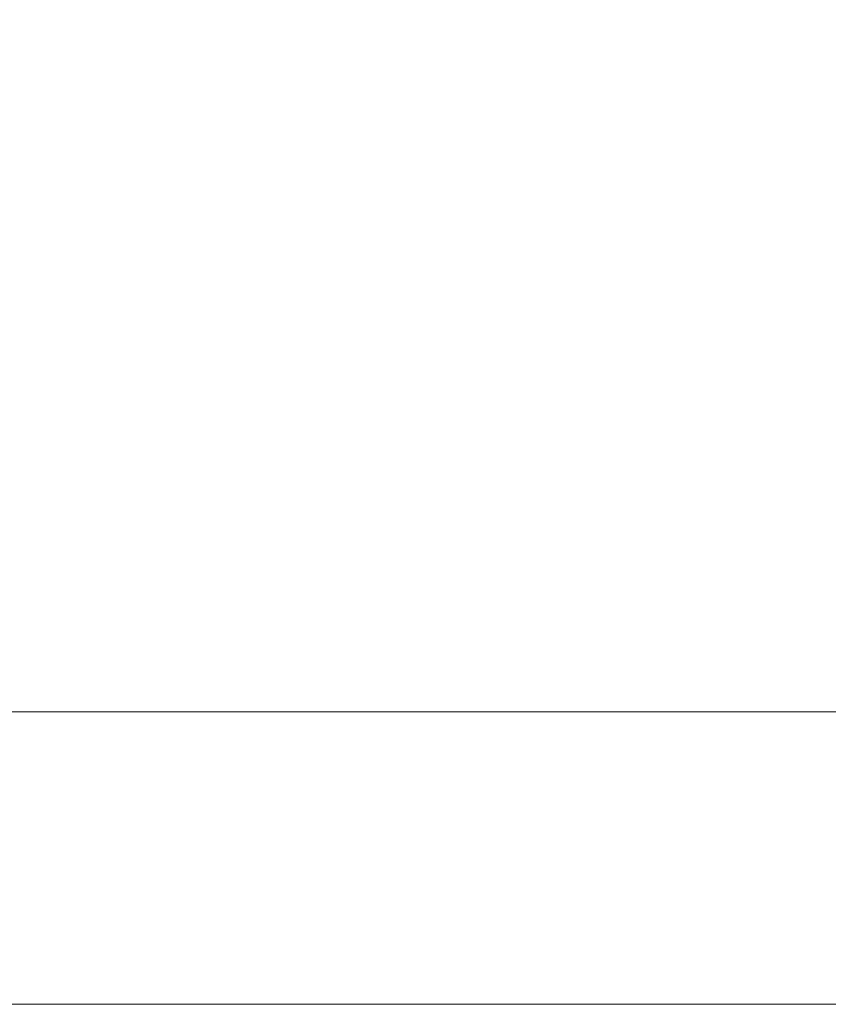
# Model space of a CAD drawing. Units: metres. Extents: x 9.8 to 26.3, y -14 to -3.6.
# Drawn here: x 26.1 to 26.2, y -8.6 to -8.5 of the extents above; entities that cross this region are included whole.
import ezdxf

# ---------------------------------------------------------------- set-up
doc = ezdxf.new("R2010")
doc.units = ezdxf.units.M
doc.header["$MEASUREMENT"] = 0

# ---------------------------------------------------------------- blocks, each defined once
blk = doc.blocks.new('e2873021-f7d5-48ed-8d36-9a1139a9b6fe')
at = {"color": 18, "lineweight": 9, "true_color": 0x000000}
blk.add_line((25.97134, -8.58303), (26.25595, -8.58303), dxfattribs=at)
blk = doc.blocks.new('cbc13608-ac57-44ac-8eb4-3b3414965bd2')
at = {"color": 18, "lineweight": 9, "true_color": 0x000000}
blk.add_line((26.25595, -8.58303), (25.97134, -8.58303), dxfattribs=at)
blk = doc.blocks.new('43369183-7a29-48c9-99f0-087af8e39882')
at = {"color": 18, "lineweight": 9, "true_color": 0x000000}
for p, q in [((26.31364, -8.58303), (25.91764, -8.58303)), ((25.97134, -8.58303), (26.25595, -8.58303))]:
    blk.add_line(p, q, dxfattribs=at)
for points in [[(25.91564, -8.54703), (25.91564, -7.57903), (25.91564, -8.54703), (26.31164, -8.54703), (26.31164, -7.57903), (25.91564, -7.57903), (26.31164, -7.57903), (26.31164, -8.54703)], [(26.31364, -8.54703), (26.31364, -8.58303), (26.31364, -8.54703), (25.91764, -8.54703), (25.91764, -8.58303), (25.91764, -8.54703)], [(26.26334, -8.58303), (26.31164, -8.58303), (25.91564, -8.58303)]]:
    blk.add_lwpolyline(points, dxfattribs=at)
blk.add_lwpolyline([(26.31164, -8.58303), (25.91564, -8.58303), (25.91564, -8.54703), (25.91564, -8.58303)], close=True, dxfattribs=at)
blk = doc.blocks.new('5654ba9e-17b2-418b-b1d0-24cd8582af84')
for name in ['43369183-7a29-48c9-99f0-087af8e39882', 'e2873021-f7d5-48ed-8d36-9a1139a9b6fe', 'cbc13608-ac57-44ac-8eb4-3b3414965bd2']:
    blk.add_blockref(name, (0, 0))

msp = doc.modelspace()

# ---------------------------------------------------------------- block references
msp.add_blockref('5654ba9e-17b2-418b-b1d0-24cd8582af84', (0, 0))

doc.saveas('drawing.dxf')
